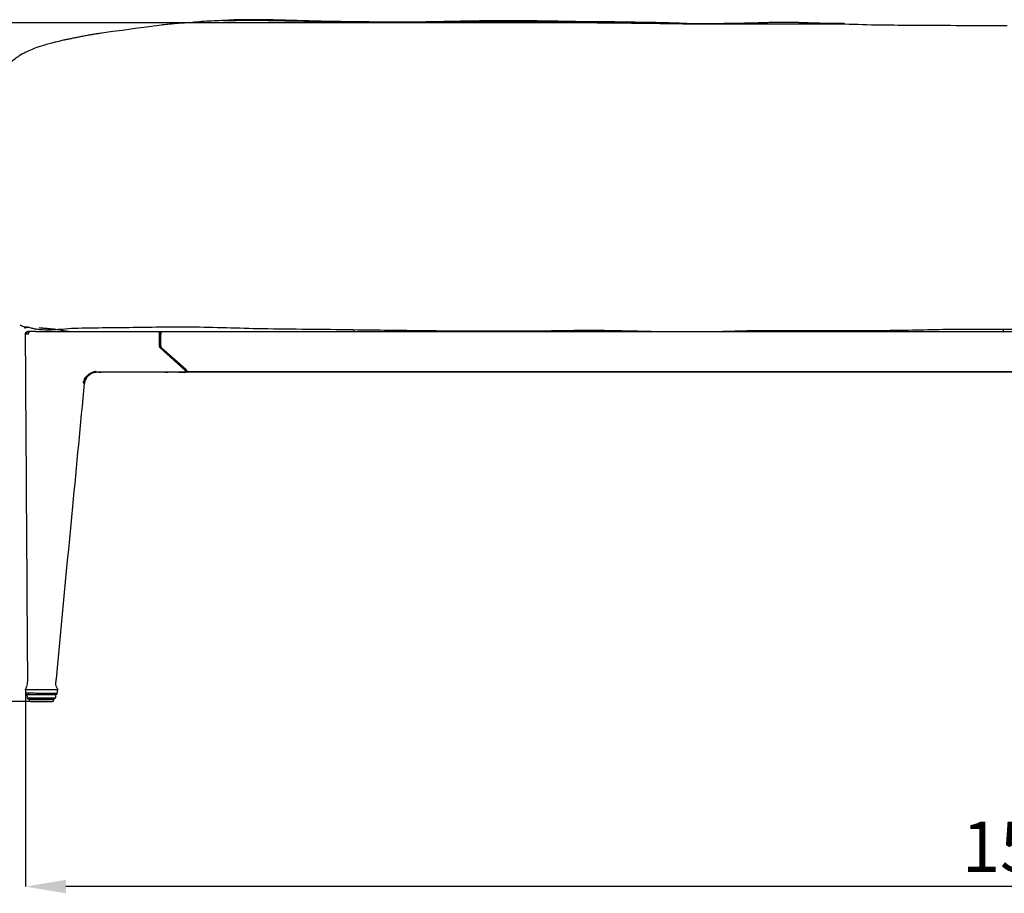
# Model space of a CAD drawing. Units: millimetres. Extents: x 0 to 4908, y 0 to 3432.
# Drawn here: x 814 to 1547, y 2047 to 2697 of the extents above; entities that cross this region are included whole.
import ezdxf

# ---------------------------------------------------------------- set-up
doc = ezdxf.new("R2010")
doc.units = ezdxf.units.MM
doc.header["$LTSCALE"] = 8
doc.header["$PDSIZE"] = -1
doc.linetypes.add('SLD-Solido', pattern=[0])
doc.layers.add('OGGETTO', color=7, linetype='Continuous')
doc.layers.add('QUOTE', color=7, linetype='Continuous', lineweight=5)
doc.styles.add('ARIAL', font='Arial')
doc.dimstyles.new('SLDDIMSTYLE0', dxfattribs={"dimscale": 1.5, "dimtxt": 25, "dimasz": 20, "dimexe": 0, "dimexo": 0.0625, "dimgap": 7, "dimtad": 1, "dimdec": 1, "dimlfac": 0.1, "dimrnd": 0.5, "dimzin": 12, "dimdsep": 46, "dimtxsty": 'ARIAL', "dimcen": 0.09, "dimclrd": 251, "dimclre": 251, "dimadec": 0, "dimazin": 3, "dimtfac": 1, "dimtdec": 1, "dimtofl": 0, "dimtmove": 0, "dimatfit": 3, "dimfxl": 0, "dimfrac": 2, "dimtolj": 1, "dimtzin": 12, "dimarcsym": 0})

# ---------------------------------------------------------------- blocks, each defined once
blk = doc.blocks.new('*D26')
at = {"layer": 'Defpoints', "color": 0}
for p in [(818.19, 2195.68), (2297.57, 2197.08), (818.19, 2051.95)]:
    blk.add_point(p, dxfattribs=at)
at = {"layer": 'QUOTE', "color": 251, "lineweight": -2}
for p, q in [((818.19, 2195.59), (818.19, 2051.95)), ((2297.57, 2196.99), (2297.57, 2051.95)), ((2267.57, 2051.95), (848.19, 2051.95))]:
    blk.add_line(p, q, dxfattribs=at)
at = {"layer": 'QUOTE', "color": 251}
for points in [[(848.19, 2056.95), (848.19, 2046.95), (818.19, 2051.95)], [(2267.57, 2056.95), (2267.57, 2046.95), (2297.57, 2051.95)]]:
    blk.add_solid(points, dxfattribs=at)
at = {"layer": 'QUOTE', "color": 0, "insert": (1557.88, 2081.59), "char_height": 37.5, "attachment_point": 5, "style": 'ARIAL'}
blk.add_mtext('\\A1;150', dxfattribs=at)
blk = doc.blocks.new('*D27')
at = {"layer": 'Defpoints', "color": 0}
for p in [(662.38, 2694.82), (1186.22, 2694.82), (837.65, 2189.59)]:
    blk.add_point(p, dxfattribs=at)
at = {"layer": 'QUOTE', "color": 251, "lineweight": -2}
for p, q in [((1186.13, 2694.82), (662.38, 2694.82)), ((662.38, 2219.59), (662.38, 2664.82)), ((837.55, 2189.59), (662.38, 2189.59))]:
    blk.add_line(p, q, dxfattribs=at)
at = {"layer": 'QUOTE', "color": 251}
for points in [[(657.38, 2664.82), (667.38, 2664.82), (662.38, 2694.82)], [(657.38, 2219.59), (667.38, 2219.59), (662.38, 2189.59)]]:
    blk.add_solid(points, dxfattribs=at)
at = {"layer": 'QUOTE', "color": 0, "insert": (632.74, 2442.21), "char_height": 37.5, "attachment_point": 5, "rotation": 90, "style": 'ARIAL'}
blk.add_mtext('\\A1;48', dxfattribs=at)

msp = doc.modelspace()

# ---------------------------------------------------------------- linework, layer by layer
at = {"layer": 'OGGETTO', "color": 7, "linetype": 'SLD-Solido', "lineweight": -3}
for p, q in [((936.79, 2694.56), (936.73, 2694.56)), ((1287.54, 2694.99), (1307.84, 2694.57)), ((817.94, 2468.48), (818.1, 2468.37)), ((819.88, 2464.99), (819.15, 2464.84)), ((820.31, 2464.99), (819.88, 2464.99)), ((825.87, 2464.99), (917.87, 2464.99)), ((917.87, 2462.97), (917.87, 2464.99)), ((917.87, 2464.99), (917.87, 2464.99)), ((917.87, 2464.99), (918.87, 2464.99)), ((918.87, 2464.99), (1328.68, 2464.99)), ((918.87, 2464.99), (918.87, 2462.99)), ((1183.19, 2465.25), (1183.29, 2464.99)), ((1328.68, 2464.99), (2196.87, 2464.99)), ((817.87, 2462.99), (817.87, 2459.66)), ((818.03, 2462.98), (817.88, 2462.97)), ((817.88, 2462.97), (817.9, 2459.99)), ((818.46, 2462.98), (818.03, 2462.98)), ((917.87, 2459.99), (917.87, 2462.97)), ((917.87, 2454.7), (917.87, 2459.99)), ((917.88, 2462.72), (918.87, 2462.72)), ((918.27, 2453.1), (918.27, 2458.75)), ((918.44, 2458.58), (918.87, 2458.19)), ((918.77, 2458.29), (918.87, 2458.29)), ((918.87, 2459.66), (918.87, 2462.99)), ((918.87, 2454.31), (918.87, 2459.66)), ((818.17, 2450.18), (817.97, 2450.35)), ((917.87, 2453.88), (917.87, 2454.7)), ((936.53, 2436.63), (918.27, 2453.1)), ((918.87, 2454.31), (918.87, 2453.68)), ((937.53, 2436.73), (919.26, 2452.94)), ((870.6, 2434.88), (870.01, 2435.51)), ((870.6, 2434.88), (871.02, 2434.89)), ((870.6, 2434.76), (870.93, 2434.77)), ((871.02, 2434.78), (870.65, 2434.77)), ((870.93, 2434.77), (871.02, 2434.78)), ((871.02, 2434.89), (937.66, 2435.1)), ((937.74, 2434.99), (871.02, 2434.78)), ((912.6, 2434.74), (872.64, 2434.74)), ((932.01, 2434.74), (922.14, 2434.74)), ((936.53, 2437.62), (936.53, 2436.63)), ((937.87, 2434.98), (937.87, 2436.4)), ((937.87, 2434.99), (938.81, 2434.99)), ((937.87, 2434.81), (937.87, 2434.98)), ((938.66, 2435.21), (2177.08, 2435.21)), ((938.81, 2434.99), (2176.93, 2434.99)), ((862.03, 2427.33), (861.89, 2426.22)), ((862.11, 2427.3), (861.89, 2426.22)), ((864.86, 2432.16), (865.56, 2432.83)), ((861.88, 2426.2), (862.01, 2426.37)), ((861.89, 2426.22), (861.88, 2426.2)), ((861.88, 2426.2), (861.89, 2426.22)), ((818.16, 2198.49), (818.19, 2195.68)), ((819.23, 2194.99), (819.29, 2192.46)), ((840.72, 2192.46), (840.79, 2194.99)), ((841.83, 2195.68), (842.12, 2198.49)), ((820.86, 2191.73), (820.86, 2191.09)), ((839.15, 2191.09), (839.15, 2191.53)), ((839.22, 2191.59), (839.25, 2191.59))]:
    msp.add_line(p, q, dxfattribs=at)
at = {"layer": 'OGGETTO', "color": 7, "linetype": 'SLD-Solido', "lineweight": -3, "flags": 128}
for points in [[(819.87, 2464.99), (819.48, 2464.95), (819.13, 2464.85)], [(817.9, 2459.99), (817.92, 2458.18), (817.93, 2456.37)], [(817.93, 2456.37), (817.95, 2453.45), (817.97, 2450.52)], [(839.29, 2191.5), (839.31, 2191.5), (839.29, 2191.51), (839.28, 2191.52), (839.28, 2191.53), (839.28, 2191.53), (839.27, 2191.54), (839.27, 2191.54), (839.27, 2191.54), (839.27, 2191.55), (839.27, 2191.55), (839.26, 2191.56), (839.26, 2191.57), (839.26, 2191.59), (839.26, 2191.59)]]:
    msp.add_lwpolyline(points, dxfattribs=at)
at = {"layer": 'OGGETTO', "color": 7, "linetype": 'SLD-Solido', "lineweight": -3}
msp.add_arc((819.87, 2462.99), 2, 149.8286, 180, dxfattribs=at)
for centre, major_axis, ratio, start_param, end_param in [((920.87, 2486.73), (0, 449.96), 0.006667, 1.61914, 1.627513), ((919.24, 2461.24), (0, 3), 0.57735, 2.551228, 2.661627), ((920.87, 2453.88), (3, 0), 0.520567, 3.141593, 3.665191), ((921.77, 2453.68), (2.9, 0), 0.512195, 3.141593, 3.665191), ((867.89, 2434.74), (6.74, -0.02), 0.003085, 0.789776, 1.175094), ((867.85, 2434.74), (6.74, 0.02), 0.003085, 5.502136, 7.378901), ((917.35, 2434.74), (6.74, 0.02), 0.003085, 5.502136, 8.635002), ((917.39, 2434.74), (6.74, -0.02), 0.003085, 0.789776, 1.572549), ((917.87, 2434.74), (20, 0.06), 0.003085, 5.497778, 6.283176), ((927.87, 2434.03), (10, 0), 0.520567, 0.206906, 0.523599), ((928.87, 2434.17), (10, 0), 0.512195, 0.204106, 0.523599), ((927.87, 2434.95), (10, 0.03), 0.003085, 6.283176, 6.443477)]:
    msp.add_ellipse(centre, major_axis=major_axis, ratio=ratio, start_param=start_param, end_param=end_param, dxfattribs=at)
for points, knots in [([(929.15, 2694.17), (928.3, 2694.1), (926.65, 2693.95), (924.19, 2693.7), (922.45, 2693.51), (921.48, 2693.38), (874.84, 2687.16)], [0, 0, 0, 0, 0.345771, 0.662957, 0.951764, 1, 1, 1, 1]), ([(936.38, 2694.55), (935.22, 2694.55), (932.79, 2694.54), (930.41, 2694.3), (929.15, 2694.17)], [0, 0, 0, 0, 0.471602, 1, 1, 1, 1]), ([(965.78, 2696.53), (960.92, 2696.34), (951.21, 2695.98), (941.6, 2695.03), (936.79, 2694.56)], [0, 0, 0, 0, 0.500278, 1, 1, 1, 1]), ([(965.69, 2696.43), (971.74, 2696.6), (985.75, 2696.99), (1009.18, 2696.44), (1035.95, 2695.95), (1054.75, 2695.73), (1064.15, 2695.62)], [0, 0, 0, 0, 0.184163, 0.42718, 0.713598, 1, 1, 1, 1]), ([(1064.09, 2695.58), (1061.15, 2695.61), (1055.55, 2695.67), (1047.49, 2695.78), (1040.19, 2695.92), (1033.66, 2696.08), (1027.9, 2696.23), (1022.9, 2696.37), (1018.68, 2696.5), (1014.01, 2696.64), (1008.68, 2696.8), (1002.57, 2696.96), (996.97, 2697.07), (992.76, 2697.12), (989.85, 2697.15), (987.85, 2697.15), (986.04, 2697.16), (984.03, 2697.15), (981.92, 2697.14), (979.73, 2697.11), (977.59, 2697.07), (975.49, 2697.01), (973.42, 2696.93), (971.4, 2696.83), (969.42, 2696.72), (967.49, 2696.6), (966.36, 2696.55), (965.77, 2696.53)], [0, 0, 0, 0, 0.060225, 0.114698, 0.163407, 0.206374, 0.243629, 0.275231, 0.301278, 0.322009, 0.359017, 0.39506, 0.429214, 0.457784, 0.469958, 0.481815, 0.495668, 0.512302, 0.539544, 0.573104, 0.613294, 0.660294, 0.714213, 0.775116, 0.84304, 0.918004, 1, 1, 1, 1]), ([(1064.04, 2695.56), (1064.08, 2695.59), (1064.2, 2695.66), (1064.17, 2695.63), (1064.15, 2695.62)], [0, 0, 0, 0, 0.386569, 1, 1, 1, 1]), ([(1186.42, 2696.38), (1182.65, 2696.4), (1175.51, 2696.43), (1165.4, 2696.33), (1156.47, 2696.21), (1149.16, 2696.08), (1143.33, 2695.97), (1138.8, 2695.88), (1134.82, 2695.8), (1130.42, 2695.71), (1124.87, 2695.6), (1117.78, 2695.47), (1109.44, 2695.35), (1099.87, 2695.29), (1089.05, 2695.3), (1076.98, 2695.4), (1068.52, 2695.52), (1064.09, 2695.58)], [0, 0, 0, 0, 0.091868, 0.17424, 0.247123, 0.310531, 0.353718, 0.391083, 0.422651, 0.453231, 0.501573, 0.55979, 0.627918, 0.705982, 0.794003, 0.891995, 1, 1, 1, 1]), ([(1064.15, 2695.62), (1075.64, 2695.46), (1098.61, 2695.16), (1130.6, 2695.83), (1160.13, 2696.24), (1178.18, 2696.15), (1187.21, 2696.1)], [0, 0, 0, 0, 0.279998, 0.559998, 0.779999, 1, 1, 1, 1]), ([(1187.21, 2696.1), (1187.3, 2695.98), (1187.5, 2695.73), (1187.51, 2695.82), (1187.03, 2695.68), (1186.49, 2695.11), (1186.22, 2694.82)], [0, 0, 0, 0, 0.280001, 0.560003, 0.779999, 1, 1, 1, 1]), ([(1307.41, 2693.92), (1296.1, 2694.09), (1273.48, 2694.44), (1241.97, 2694.71), (1212.88, 2694.87), (1195.11, 2694.84), (1186.22, 2694.82)], [0, 0, 0, 0, 0.2799993, 0.559999, 0.7799995, 1, 1, 1, 1]), ([(1186.4, 2696.36), (1186.45, 2696.37), (1186.73, 2696.42), (1186.97, 2696.26), (1187.13, 2696.15), (1187.21, 2696.1)], [0, 0, 0, 0, 0.093073, 0.546536, 1, 1, 1, 1]), ([(1250.38, 2695.51), (1248.66, 2695.52), (1245.33, 2695.53), (1239.76, 2695.54), (1233.98, 2695.58), (1227.95, 2695.69), (1221.98, 2695.81), (1216.15, 2695.92), (1210.56, 2696.01), (1205.24, 2696.08), (1200.29, 2696.17), (1195.77, 2696.24), (1191.16, 2696.32), (1187.99, 2696.36), (1186.42, 2696.38)], [0, 0, 0, 0, 0.140146, 0.269767, 0.389213, 0.49894, 0.599528, 0.676911, 0.749002, 0.816467, 0.864524, 0.910829, 0.955826, 1, 1, 1, 1]), ([(1187.21, 2696.1), (1198.47, 2695.93), (1219.54, 2695.62), (1240.61, 2695.55), (1250.42, 2695.51)], [0, 0, 0, 0, 0.534365, 1, 1, 1, 1]), ([(1287.58, 2694.98), (1286.9, 2695), (1285.61, 2695.03), (1283.46, 2695.06), (1281.3, 2695.1), (1279.12, 2695.12), (1276.91, 2695.15), (1274.69, 2695.18), (1272.64, 2695.2), (1270.97, 2695.23), (1269.77, 2695.25), (1268.56, 2695.26), (1266.87, 2695.29), (1264.76, 2695.32), (1262.41, 2695.36), (1260.04, 2695.4), (1257.64, 2695.44), (1255.21, 2695.47), (1252.73, 2695.5), (1251.19, 2695.51), (1250.37, 2695.51)], [0, 0, 0, 0, 0.105205, 0.197203, 0.276147, 0.342292, 0.396078, 0.438326, 0.47074, 0.48439, 0.497219, 0.510111, 0.523936, 0.556937, 0.599927, 0.654517, 0.721483, 0.801239, 0.894026, 1, 1, 1, 1]), ([(1307.31, 2694.37), (1304.02, 2694.5), (1297.44, 2694.76), (1290.78, 2694.91), (1287.46, 2694.99)], [0, 0, 0, 0, 0.4998662, 1, 1, 1, 1]), ([(1307.84, 2694.57), (1307.93, 2694.57), (1308.12, 2694.56), (1308.13, 2694.56), (1307.91, 2694.46), (1307.57, 2694.1), (1307.41, 2693.92)], [0, 0, 0, 0, 0.2800016, 0.5600024, 0.7800035, 1, 1, 1, 1]), ([(1428, 2693.75), (1420.5, 2693.83), (1405.49, 2693.98), (1382.98, 2693.86), (1359.13, 2693.9), (1333.94, 2693.77), (1316.25, 2693.87), (1307.41, 2693.92)], [0, 0, 0, 0, 0.186653, 0.373324, 0.559993, 0.779997, 1, 1, 1, 1]), ([(1307.84, 2694.57), (1315.26, 2694.4), (1325.31, 2694.17), (1335.35, 2694.32), (1337.98, 2694.36)], [0, 0, 0, 0, 0.738576, 1, 1, 1, 1]), ([(1427.72, 2694.29), (1425.17, 2694.29), (1420.35, 2694.29), (1413.69, 2694.37), (1408, 2694.5), (1403.54, 2694.63), (1400.18, 2694.74), (1397.76, 2694.82), (1395.06, 2694.91), (1392.21, 2695), (1388.92, 2695.07), (1385.13, 2695.12), (1380.8, 2695.12), (1376.3, 2695.06), (1371.73, 2694.97), (1367.38, 2694.84), (1363.35, 2694.72), (1359.66, 2694.61), (1356.73, 2694.53), (1354.57, 2694.48), (1352.84, 2694.45), (1351.52, 2694.42), (1350.58, 2694.41), (1350.02, 2694.4), (1349.62, 2694.4), (1349.37, 2694.39), (1349.12, 2694.39), (1348.78, 2694.39), (1348.35, 2694.38), (1347.66, 2694.37), (1346.87, 2694.36), (1345.98, 2694.35), (1345.09, 2694.33), (1344.2, 2694.31), (1343.31, 2694.29), (1342.43, 2694.27), (1341.54, 2694.25), (1340.65, 2694.24), (1339.75, 2694.24), (1338.85, 2694.25), (1338.27, 2694.26), (1337.97, 2694.27)], [0, 0, 0, 0, 0.042141, 0.079869, 0.113534, 0.143613, 0.165545, 0.186085, 0.205636, 0.224471, 0.242876, 0.265738, 0.289022, 0.313304, 0.337657, 0.362179, 0.388314, 0.417265, 0.449922, 0.472974, 0.491776, 0.505701, 0.512976, 0.517606, 0.519087, 0.520397, 0.52166, 0.522991, 0.526207, 0.530541, 0.543231, 0.561705, 0.586131, 0.616578, 0.653082, 0.695661, 0.744328, 0.799091, 0.859955, 0.926923, 1, 1, 1, 1]), ([(1427.72, 2694.26), (1427.74, 2694.27), (1427.86, 2694.33), (1428.02, 2694.3), (1428.01, 2693.94), (1428, 2693.75)], [0, 0, 0, 0, 0.1106662, 0.5553383, 1, 1, 1, 1]), ([(1549.1, 2692.62), (1537.8, 2692.62), (1515.19, 2692.62), (1483.7, 2692.92), (1454.63, 2692.95), (1436.88, 2693.49), (1428, 2693.75)], [0, 0, 0, 0, 0.280005, 0.56001, 0.780005, 1, 1, 1, 1]), ([(874.84, 2687.16), (874.11, 2687.05), (872.49, 2686.82), (869.96, 2686.42), (867.04, 2685.94), (863.8, 2685.37), (860.52, 2684.75), (857.24, 2684.1), (854.19, 2683.48), (851.36, 2682.89), (848.78, 2682.33), (846.49, 2681.83), (844.53, 2681.39), (842.9, 2681.02), (840.58, 2680.48), (837.44, 2679.7), (833.4, 2678.61), (828.49, 2677.13), (823.34, 2675.27), (818.19, 2672.97), (813.84, 2670.53), (810.03, 2667.83), (806.78, 2665.04), (805.04, 2662.72), (804.16, 2661.54)], [0, 0, 0, 0, 0.02359, 0.052389, 0.084853, 0.130018, 0.182708, 0.234981, 0.283044, 0.3269, 0.370703, 0.409343, 0.442855, 0.471751, 0.505045, 0.547131, 0.598624, 0.659837, 0.730771, 0.790267, 0.855107, 0.90141, 0.949843, 1, 1, 1, 1]), ([(820.21, 2468.04), (818.84, 2468.2), (816.68, 2468.45), (814.82, 2469.54), (814.14, 2469.94)], [0, 0, 0, 0, 0.634289, 1, 1, 1, 1]), ([(821.09, 2467.96), (820.8, 2467.96), (820.16, 2467.94), (819.51, 2468.03), (818.89, 2468.15), (818.4, 2468.26), (818.01, 2468.35), (817.72, 2468.41), (817.39, 2468.4), (817.18, 2468.18), (817.21, 2467.95), (817.56, 2467.92), (818.15, 2467.77), (818.96, 2468.53), (819.69, 2468.62), (820.04, 2468.23), (820.21, 2468.04)], [0, 0, 0, 0, 0.017718, 0.039805, 0.064413, 0.089734, 0.11507, 0.140418, 0.165781, 0.235596, 0.305433, 0.430132, 0.55482, 0.703243, 0.851643, 1, 1, 1, 1]), ([(819.16, 2464.85), (818.98, 2464.76), (818.62, 2464.58), (818.21, 2464.13), (817.95, 2463.58), (817.93, 2463.18), (817.92, 2462.98)], [0, 0, 0, 0, 0.248512, 0.498253, 0.748898, 1, 1, 1, 1]), ([(818.46, 2462.98), (818.49, 2463.28), (818.56, 2463.86), (819.06, 2464.52), (819.67, 2464.92), (820.1, 2464.96), (820.31, 2464.99)], [0, 0, 0, 0, 0.2796159, 0.5592453, 0.7796227, 1, 1, 1, 1]), ([(820.21, 2462.99), (820.24, 2463.25), (820.28, 2463.77), (820.6, 2464.43), (821.07, 2464.9), (821.44, 2464.96), (821.63, 2464.99)], [0, 0, 0, 0, 0.250003, 0.500007, 0.750004, 1, 1, 1, 1]), ([(821.63, 2464.99), (821.13, 2464.99), (820.62, 2464.99), (820.32, 2464.99), (820.31, 2464.99)], [0, 0, 0, 0, 0.978653, 1, 1, 1, 1]), ([(941.02, 2468.34), (933.41, 2468.32), (918.18, 2468.28), (895.35, 2467.9), (876.78, 2467.73), (862.47, 2467.6), (852.42, 2467.32), (843.55, 2466.54), (835.82, 2466.02), (830.47, 2466.14), (826.51, 2466.68), (824.18, 2467.13), (822.38, 2467.55), (821.48, 2467.84), (821.09, 2467.96)], [0, 0, 0, 0, 0.1897426, 0.3795943, 0.5694245, 0.652951, 0.736472, 0.8200443, 0.8750209, 0.9295523, 0.95322, 0.9749202, 0.9892011, 1, 1, 1, 1]), ([(825.87, 2464.99), (825.07, 2464.99), (823.49, 2464.99), (822.25, 2464.99), (821.63, 2464.99)], [0, 0, 0, 0, 0.500012, 1, 1, 1, 1]), ([(828.4, 2468.02), (828.39, 2468.01), (828.35, 2467.99), (828.45, 2467.91), (828.73, 2467.85), (829.18, 2467.8), (829.72, 2467.77), (830.31, 2467.74), (830.74, 2467.71), (831.13, 2467.69), (831.42, 2467.67), (831.73, 2467.65), (832.05, 2467.62), (832.44, 2467.59), (832.9, 2467.56), (833.5, 2467.51), (834.17, 2467.45), (835.22, 2467.36), (836.49, 2467.24), (837.95, 2467.11), (839.43, 2466.96), (840.93, 2466.78), (842.46, 2466.58), (844.04, 2466.32), (845.71, 2465.97), (847.51, 2465.64), (849.3, 2465.49), (850.56, 2465.14), (851.21, 2465.02), (851.37, 2464.99)], [0, 0, 0, 0, 0.031719, 0.083185, 0.125396, 0.158404, 0.182387, 0.19217, 0.199425, 0.20228, 0.204785, 0.207144, 0.209602, 0.212375, 0.217443, 0.223864, 0.234513, 0.247174, 0.278787, 0.31908, 0.368221, 0.426296, 0.493366, 0.569481, 0.654697, 0.74902, 0.852349, 0.964645, 1, 1, 1, 1]), ([(1062.16, 2466.22), (1050.85, 2466.39), (1028.24, 2466.71), (996.74, 2466.85), (967.67, 2467.79), (949.9, 2468.16), (941.02, 2468.34)], [0, 0, 0, 0, 0.279958, 0.559929, 0.779885, 1, 1, 1, 1]), ([(1183.19, 2465.25), (1171.89, 2465.26), (1149.3, 2465.26), (1117.84, 2465.53), (1088.79, 2465.92), (1071.04, 2466.12), (1062.16, 2466.22)], [0, 0, 0, 0, 0.279954, 0.559971, 0.779987, 1, 1, 1, 1]), ([(1062.16, 2466.22), (1062.23, 2465.87), (1062.37, 2465.17), (1062.63, 2465.21), (1062.77, 2465.02), (1062.8, 2464.99)], [0, 0, 0, 0, 0.442816, 0.896158, 1, 1, 1, 1]), ([(1283.92, 2464.99), (1279.39, 2465.11), (1263.57, 2465.52), (1238.87, 2465.97), (1209.82, 2465.45), (1192.06, 2465.32), (1183.19, 2465.25)], [0, 0, 0, 0, 0.134862, 0.471282, 0.735645, 1, 1, 1, 1]), ([(1425.24, 2465.5), (1413.94, 2465.54), (1391.35, 2465.61), (1362.84, 2465.77), (1344.84, 2465.23), (1338.14, 2465.01), (1337.36, 2464.99)], [0, 0, 0, 0, 0.385588, 0.771198, 0.973185, 1, 1, 1, 1]), ([(1546.32, 2466.48), (1538.79, 2466.56), (1523.72, 2466.73), (1501.11, 2466.58), (1477.17, 2465.85), (1451.88, 2465.64), (1434.12, 2465.55), (1425.24, 2465.5)], [0, 0, 0, 0, 0.18666, 0.373308, 0.559986, 0.78, 1, 1, 1, 1]), ([(1425.24, 2465.5), (1425.29, 2465.45), (1425.33, 2465.4), (1425.36, 2465.01), (1425.36, 2464.99)], [0, 0, 0, 0, 0.9522099, 1, 1, 1, 1]), ([(1671.68, 2465.6), (1663.88, 2465.72), (1648.28, 2465.95), (1624.88, 2465.64), (1600.09, 2466.01), (1573.9, 2466.44), (1555.51, 2466.46), (1546.32, 2466.48)], [0, 0, 0, 0, 0.186654, 0.373341, 0.559987, 0.779986, 1, 1, 1, 1]), ([(1546.33, 2464.99), (1546.33, 2465.09), (1546.34, 2465.4), (1546.33, 2466.05), (1546.32, 2466.48)], [0, 0, 0, 0, 0.34118, 1, 1, 1, 1]), ([(820.21, 2462.99), (819.85, 2462.99), (819.13, 2462.99), (818.68, 2462.98), (818.46, 2462.98)], [0, 0, 0, 0, 0.50013, 1, 1, 1, 1]), ([(918.27, 2458.75), (918.17, 2458.92), (917.97, 2459.25), (917.89, 2460.02), (917.88, 2460.7), (917.88, 2461.11), (917.88, 2461.22)], [0, 0, 0, 0, 0.290289, 0.579481, 0.888507, 1, 1, 1, 1]), ([(817.97, 2450.35), (817.97, 2450.36), (817.97, 2450.38), (817.97, 2450.44), (817.97, 2450.49), (817.97, 2450.52)], [0, 0, 0, 0, 0.2471234, 0.4964653, 1, 1, 1, 1]), ([(817.97, 2450.35), (817.97, 2450.35), (817.97, 2450.35), (817.97, 2450.35), (817.97, 2450.35)], [0, 0, 0, 0, 0.500007, 1, 1, 1, 1]), ([(817.98, 2450.17), (818.22, 2414.25), (818.75, 2333.08), (819.27, 2251.92), (819.56, 2206.69)], [0, 0, 0, 0, 0.442609, 1, 1, 1, 1]), ([(861.19, 2427.05), (861.59, 2428.16), (862.39, 2430.37), (864.75, 2432.96), (867.37, 2434.74), (869.13, 2435.25), (870.01, 2435.51)], [0, 0, 0, 0, 0.279741, 0.55948, 0.779742, 1, 1, 1, 1]), ([(862.03, 2427.33), (862.31, 2428.34), (862.85, 2430.34), (864.87, 2432.78), (867.53, 2434.48), (869.58, 2434.75), (870.6, 2434.88)], [0, 0, 0, 0, 0.251368, 0.500859, 0.75018, 1, 1, 1, 1]), ([(870.65, 2434.77), (869.64, 2434.63), (867.63, 2434.33), (865.01, 2432.65), (863.01, 2430.24), (862.41, 2428.28), (862.11, 2427.3)], [0, 0, 0, 0, 0.248608, 0.49788, 0.747338, 1, 1, 1, 1]), ([(864.76, 2432.11), (865.13, 2432.48), (865.74, 2433.09), (866.7, 2433.66), (867.27, 2433.95), (867.5, 2434.04), (867.51, 2434.05)], [0, 0, 0, 0, 0.44419, 0.726544, 0.980957, 1, 1, 1, 1]), ([(937.66, 2435.1), (937.68, 2435.06), (937.71, 2434.99), (937.74, 2434.99), (937.74, 2434.99)], [0, 0, 0, 0, 0.71582, 1, 1, 1, 1]), ([(938.66, 2435.21), (938.69, 2435.13), (938.72, 2435.08), (938.77, 2435.01), (938.79, 2434.99), (938.81, 2434.99)], [0, 0, 0, 0, 0.5, 0.5, 1, 1, 1, 1]), ([(841.13, 2206.69), (845.2, 2249.39), (852.2, 2322.7), (859.19, 2396.01), (862.11, 2426.63)], [0, 0, 0, 0, 0.582416, 1, 1, 1, 1]), ([(861.88, 2426.21), (861.77, 2426.35), (861.55, 2426.63), (861.31, 2426.91), (861.19, 2427.05)], [0, 0, 0, 0, 0.499415, 1, 1, 1, 1]), ([(862.01, 2426.37), (862.02, 2426.54), (862.05, 2426.85), (862.09, 2427.16), (862.11, 2427.3)], [0, 0, 0, 0, 0.559992, 1, 1, 1, 1]), ([(862.1, 2426.63), (862.11, 2426.62), (862.12, 2426.55), (862.06, 2426.45), (862.01, 2426.37)], [0, 0, 0, 0, 0.097774, 1, 1, 1, 1]), ([(862.03, 2427.33), (862.05, 2427.32), (862.08, 2427.31), (862.1, 2427.3), (862.11, 2427.3)], [0, 0, 0, 0, 0.559944, 1, 1, 1, 1]), ([(862.11, 2426.63), (862.29, 2427.55), (862.64, 2429.34), (863.71, 2431.2), (864.57, 2431.95), (864.76, 2432.11)], [0, 0, 0, 0, 0.452063, 0.878355, 1, 1, 1, 1]), ([(861.88, 2426.21), (861.88, 2426.21), (861.88, 2426.22), (861.89, 2426.22), (861.89, 2426.22)], [0, 0, 0, 0, 0.56, 1, 1, 1, 1]), ([(861.88, 2426.2), (861.88, 2426.2), (861.88, 2426.2), (861.88, 2426.21), (861.88, 2426.21)], [0, 0, 0, 0, 0.500013, 1, 1, 1, 1]), ([(861.89, 2426.22), (861.89, 2426.22), (861.89, 2426.22), (861.89, 2426.22), (861.89, 2426.22)], [0, 0, 0, 0, 0.5599999, 1, 1, 1, 1]), ([(819.56, 2206.69), (819.55, 2205.42), (819.55, 2203.38), (818.99, 2201.02), (818.48, 2199.87), (818.2, 2199.06), (818.17, 2198.67), (818.16, 2198.49)], [0, 0, 0, 0, 0.4190385, 0.675597, 0.8634423, 0.9373725, 1, 1, 1, 1]), ([(819.57, 2206.69), (819.57, 2206.69), (819.52, 2206.69), (819.61, 2206.69), (819.88, 2206.69), (820.09, 2206.69), (820.2, 2206.69)], [0, 0, 0, 0, 0.048094, 0.523744, 0.761865, 1, 1, 1, 1]), ([(820.2, 2206.69), (820.21, 2206.69), (820.21, 2206.69), (820.21, 2206.69), (820.21, 2206.69)], [0, 0, 0, 0, 0.499999, 1, 1, 1, 1]), ([(820.21, 2206.69), (820.22, 2206.69), (820.22, 2206.69), (820.22, 2206.69), (820.22, 2206.69)], [0, 0, 0, 0, 0.500001, 1, 1, 1, 1]), ([(842.12, 2198.49), (842.12, 2198.58), (842.13, 2198.77), (842.03, 2199.24), (841.73, 2199.81), (841.41, 2200.32), (841, 2201.12), (840.71, 2202.14), (840.66, 2203.42), (840.89, 2204.92), (841.04, 2206.04), (841.13, 2206.69)], [0, 0, 0, 0, 0.028989, 0.059307, 0.163859, 0.287166, 0.391147, 0.527099, 0.644764, 0.797689, 1, 1, 1, 1]), ([(820.21, 2198.49), (819.81, 2198.49), (818.98, 2198.49), (818.34, 2198.49), (818.09, 2198.49), (818.17, 2198.49), (818.18, 2198.49)], [0, 0, 0, 0, 0.305889, 0.62492, 0.966909, 1, 1, 1, 1]), ([(818.19, 2195.78), (818.2, 2195.69), (818.21, 2195.55), (818.29, 2195.38), (818.36, 2195.29), (818.42, 2195.23), (818.46, 2195.18), (818.51, 2195.14), (818.58, 2195.1), (818.66, 2195.05), (818.94, 2194.96), (819.05, 2194.99), (819.38, 2194.99), (819.48, 2194.99)], [0, 0, 0, 0, 0.08511, 0.123467, 0.158124, 0.174626, 0.19118, 0.208501, 0.227401, 0.272969, 0.333518, 0.797655, 1, 1, 1, 1]), ([(820.21, 2195.79), (819.71, 2195.79), (818.72, 2195.79), (818.2, 2195.78), (818.24, 2195.78), (818.25, 2195.78)], [0, 0, 0, 0, 0.41119, 0.813639, 1, 1, 1, 1]), ([(819.24, 2194.99), (819.24, 2194.99), (819.23, 2194.99), (819.32, 2194.99), (819.45, 2194.99), (819.66, 2194.99), (819.87, 2194.99), (820.01, 2194.99)], [0, 0, 0, 0, 0.1932243, 0.3997714, 0.6082933, 0.7440272, 1, 1, 1, 1]), ([(819.31, 2192.46), (819.3, 2192.46), (819.23, 2192.46), (819.44, 2192.46), (819.99, 2192.46), (820.95, 2192.46), (822.23, 2192.46), (823.8, 2192.46), (825.63, 2192.46), (827.65, 2192.46), (829.77, 2192.46), (831.91, 2192.46), (833.98, 2192.46), (835.89, 2192.46), (837.57, 2192.46), (838.94, 2192.46), (839.95, 2192.46), (840.59, 2192.46), (840.67, 2192.46), (840.71, 2192.46)], [0, 0, 0, 0, 0.0053754, 0.0598244, 0.1090522, 0.155187, 0.2013217, 0.2505495, 0.3049985, 0.3655346, 0.4319717, 0.5033842, 0.5783594, 0.655187, 0.7320145, 0.8069897, 0.8784022, 0.9448393, 1, 1, 1, 1]), ([(819.29, 2192.46), (819.32, 2192.33), (819.38, 2192.06), (819.84, 2191.76), (820.29, 2191.61), (820.64, 2191.58), (820.7, 2191.57)], [0, 0, 0, 0, 0.300334, 0.6109, 0.941098, 1, 1, 1, 1]), ([(819.48, 2194.99), (819.51, 2194.99), (819.71, 2194.99), (820.29, 2194.99), (820.78, 2194.99)], [0, 0, 0, 0, 0.162291, 1, 1, 1, 1]), ([(842.1, 2198.49), (842.06, 2198.49), (841.97, 2198.49), (841.27, 2198.49), (840.18, 2198.49), (838.69, 2198.49), (836.89, 2198.49), (834.84, 2198.49), (832.6, 2198.49), (830.27, 2198.49), (827.94, 2198.49), (825.67, 2198.49), (823.57, 2198.49), (821.68, 2198.49), (820.69, 2198.49), (820.21, 2198.49)], [0, 0, 0, 0, 0.0661951, 0.1443466, 0.2272482, 0.3136126, 0.4017911, 0.4899707, 0.5763328, 0.6592347, 0.7373846, 0.8100431, 0.8772297, 0.9399057, 1, 1, 1, 1]), ([(841.76, 2195.7), (841.77, 2195.71), (841.8, 2195.71), (841.16, 2195.72), (839.58, 2195.74), (836.74, 2195.75), (833.24, 2195.76), (829.81, 2195.77), (826.83, 2195.78), (824.5, 2195.78), (822.12, 2195.79), (820.86, 2195.79), (820.21, 2195.79)], [0, 0, 0, 0, 0.0356405, 0.1098125, 0.256438, 0.401928, 0.5471277, 0.693487, 0.767876, 0.8433658, 0.9208346, 1, 1, 1, 1]), ([(820.78, 2194.99), (820.71, 2195), (820.56, 2195.02), (820.37, 2195.21), (820.24, 2195.47), (820.22, 2195.68), (820.21, 2195.79)], [0, 0, 0, 0, 0.249999, 0.499994, 0.749991, 1, 1, 1, 1]), ([(820.78, 2194.99), (821.34, 2194.99), (822.36, 2194.99), (823.65, 2194.99), (824.22, 2194.99)], [0, 0, 0, 0, 0.5514475, 1, 1, 1, 1]), ([(820.88, 2194.99), (821.14, 2194.99), (821.5, 2194.99), (822.2, 2194.99), (822.74, 2194.99), (823.57, 2194.99), (824.14, 2194.99), (824.56, 2194.99), (824.57, 2194.99)], [0, 0, 0, 0, 0.260865, 0.367712, 0.583328, 0.69216, 0.99331, 1, 1, 1, 1]), ([(824.22, 2194.99), (824.35, 2194.99), (825.17, 2194.99), (826.77, 2194.99), (829.55, 2194.99), (832.83, 2194.99), (836.11, 2194.99), (838.25, 2194.99), (838.92, 2194.99), (839, 2194.99)], [0, 0, 0, 0, 0.0221502, 0.1398582, 0.2579101, 0.4935948, 0.7293491, 0.9655809, 1, 1, 1, 1]), ([(835.37, 2191.56), (835.51, 2191.57), (836.34, 2191.6), (837.67, 2191.71), (839.23, 2191.9), (840.43, 2192.17), (840.62, 2192.36), (840.72, 2192.46)], [0, 0, 0, 0, 0.0466594, 0.2717281, 0.5064981, 0.7482734, 1, 1, 1, 1]), ([(839, 2194.99), (839.05, 2194.99), (839.58, 2194.99), (840.19, 2194.98), (840.91, 2195.02), (841.54, 2195.17), (841.72, 2195.5), (841.83, 2195.7)], [0, 0, 0, 0, 0.036445, 0.3827, 0.580137, 0.739385, 1, 1, 1, 1]), ([(839, 2194.99), (839.58, 2194.99), (840.5, 2194.99), (841.03, 2194.99), (841.07, 2194.99), (840.58, 2194.99), (839.69, 2194.99), (839.24, 2194.99)], [0, 0, 0, 0, 0.299933, 0.474992, 0.650895, 0.825597, 1, 1, 1, 1]), ([(841.57, 2195.19), (841.64, 2195.27), (841.77, 2195.41), (841.81, 2195.61), (841.83, 2195.7)], [0, 0, 0, 0, 0.499996, 1, 1, 1, 1]), ([(820.86, 2191.09), (820.88, 2190.89), (820.93, 2190.5), (821.28, 2190), (821.78, 2189.65), (822.17, 2189.61), (822.37, 2189.59)], [0, 0, 0, 0, 0.250342, 0.500518, 0.750421, 1, 1, 1, 1]), ([(822.11, 2191.09), (821.85, 2191.09), (821.37, 2191.09), (820.93, 2191.09), (820.91, 2191.09), (820.89, 2191.09)], [0, 0, 0, 0, 0.30934, 0.585475, 1, 1, 1, 1]), ([(820.89, 2190.92), (820.91, 2190.78), (820.96, 2190.45), (821.28, 2190), (821.78, 2189.65), (822.17, 2189.61), (822.37, 2189.59)], [0, 0, 0, 0, 0.191929, 0.461599, 0.730975, 1, 1, 1, 1]), ([(821.1, 2191.49), (821.11, 2191.49), (821.26, 2191.49), (821.7, 2191.49), (822.42, 2191.49), (823.26, 2191.49), (824.17, 2191.49), (825.42, 2191.49), (827.01, 2191.49), (828.85, 2191.49), (830.59, 2191.49), (832.79, 2191.49), (834.2, 2191.49), (835.14, 2191.49)], [0, 0, 0, 0, 0.004089, 0.061745, 0.11935, 0.179033, 0.23586, 0.296262, 0.413518, 0.53062, 0.648112, 0.76514, 1, 1, 1, 1]), ([(839.12, 2191.09), (839.13, 2191.09), (839.25, 2191.09), (838.46, 2191.09), (836.92, 2191.09), (834.8, 2191.09), (832.3, 2191.09), (829.37, 2191.09), (826.53, 2191.09), (824.37, 2191.09), (823.02, 2191.09), (822.42, 2191.09), (822.11, 2191.09)], [0, 0, 0, 0, 0.011804, 0.152658, 0.287264, 0.420118, 0.552607, 0.687257, 0.828007, 0.906155, 0.950423, 1, 1, 1, 1]), ([(822.37, 2189.59), (822.36, 2189.59), (822.35, 2189.59), (822.66, 2189.59), (822.82, 2189.59), (823.01, 2189.59), (823.17, 2189.59)], [0, 0, 0, 0, 0.499606, 0.726809, 0.763061, 1, 1, 1, 1]), ([(823.17, 2189.59), (823.35, 2189.59), (823.73, 2189.59), (824.68, 2189.59), (826.43, 2189.59), (828.85, 2189.59), (831.46, 2189.59), (833.75, 2189.59), (835.63, 2189.59), (837.14, 2189.59), (837.48, 2189.59), (837.65, 2189.59)], [0, 0, 0, 0, 0.033804, 0.071353, 0.142646, 0.285095, 0.428157, 0.571086, 0.714412, 0.857432, 1, 1, 1, 1]), ([(837.65, 2189.59), (837.84, 2189.61), (838.24, 2189.65), (838.74, 2190), (839.09, 2190.5), (839.13, 2190.89), (839.15, 2191.09)], [0, 0, 0, 0, 0.249563, 0.499461, 0.749644, 1, 1, 1, 1]), ([(837.65, 2189.59), (837.84, 2189.61), (838.24, 2189.65), (838.74, 2190), (839.06, 2190.45), (839.11, 2190.8), (839.13, 2190.95)], [0, 0, 0, 0, 0.265909, 0.532175, 0.798745, 1, 1, 1, 1])]:
    msp.add_open_spline(points, degree=3, knots=knots, dxfattribs=at)
for points in [[(870.65, 2434.77), (870.64, 2434.78), (870.63, 2434.79), (870.61, 2434.85), (870.6, 2434.88)], [(871.02, 2434.78), (871.02, 2434.78), (871.02, 2434.79), (871.02, 2434.86), (871.02, 2434.89)]]:
    msp.add_open_spline(points, degree=3, dxfattribs=at)
at = {"layer": 'OGGETTO', "color": 7, "lineweight": -3}
msp.add_point((818.16, 2198.49), dxfattribs=at)

# ---------------------------------------------------------------- dimensions: what is measured, and where the dimension line sits
at = {"layer": 'QUOTE'}
dim = msp.add_linear_dim(base=(662.38, 2694.82), p1=(837.65, 2189.59), p2=(1186.22, 2694.82), angle=90, text='48', dimstyle='SLDDIMSTYLE0', dxfattribs=at)
dim.commit()
dim.dimension.update_dxf_attribs({"geometry": '*D27', "text_midpoint": (632.74, 2442.21)})
dim = msp.add_linear_dim(base=(818.19, 2051.95), p1=(2297.57, 2197.08), p2=(818.19, 2195.68), text='150', dimstyle='SLDDIMSTYLE0', dxfattribs=at)
dim.commit()
dim.dimension.update_dxf_attribs({"geometry": '*D26', "text_midpoint": (1557.88, 2081.59)})

doc.saveas('drawing.dxf')
